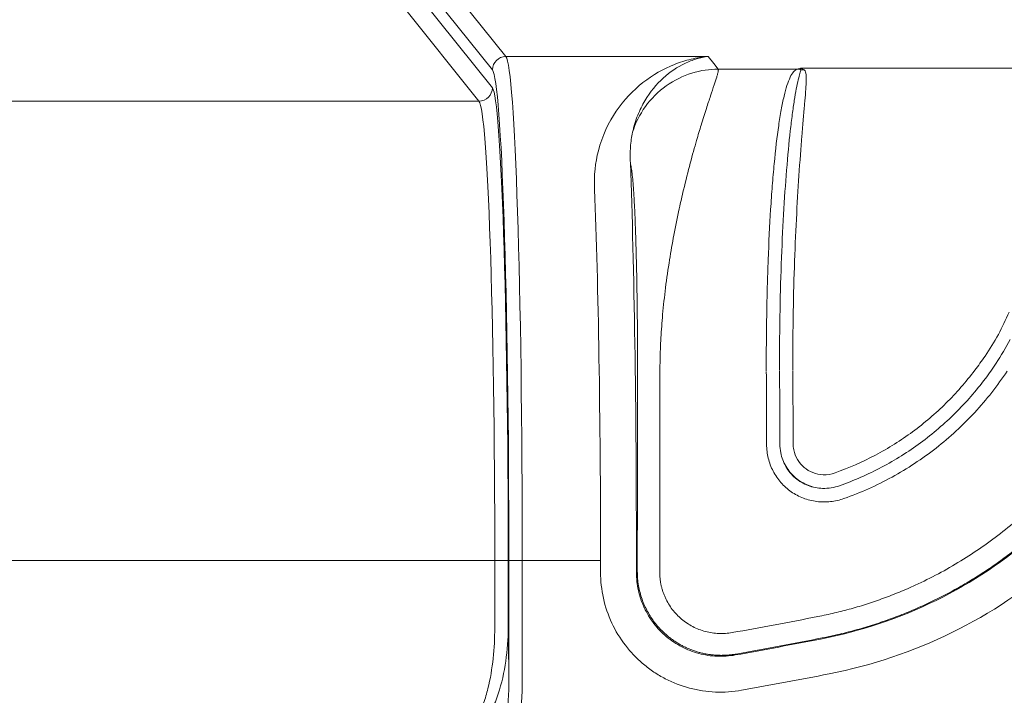
# Model space of a CAD drawing. Units: millimetres. Extents: x 0 to 3476, y 0 to 1400.
# Drawn here: x 298 to 354, y 467 to 505 of the extents above; entities that cross this region are included whole.
import ezdxf

# ---------------------------------------------------------------- set-up
doc = ezdxf.new("R2010")
doc.units = ezdxf.units.MM
doc.header["$LTSCALE"] = 5

msp = doc.modelspace()

# ---------------------------------------------------------------- linework, layer by layer
at = {"color": 7, "linetype": 'Continuous', "lineweight": 15}
for p, q in [((321.679, 508.561), (325.979, 503.185)), ((325.217, 502.423), (320.922, 507.792)), ((320.922, 506.771), (325.213, 501.406)), ((324.45, 500.644), (320.159, 506.009)), ((337.44, 503.185), (325.979, 503.185)), ((355.503, 502.519), (342.677, 502.519)), ((338.017, 502.463), (342.501, 502.463)), ((236.746, 500.644), (324.45, 500.644)), ((325.347, 474.594), (235.85, 474.594)), ((325.347, 470.789), (325.347, 474.594)), ((325.347, 474.594), (326.109, 474.594)), ((326.109, 474.594), (326.109, 470.789)), ((326.147, 474.594), (326.909, 474.594)), ((326.147, 468.142), (326.147, 474.594)), ((331.348, 474.594), (326.909, 474.594)), ((326.909, 474.594), (326.909, 468.142)), ((331.348, 473.934), (331.348, 474.594)), ((333.381, 474.594), (333.381, 473.934)), ((333.381, 473.934), (333.43, 473.993))]:
    msp.add_line(p, q, dxfattribs=at)
at = {"color": 7, "linetype": 'Continuous', "lineweight": 15, "flags": 128}
for points in [[(337.44, 503.185), (337.763, 502.781), (338.017, 502.463)], [(342.501, 502.463), (342.602, 502.495), (342.677, 502.519)]]:
    msp.add_lwpolyline(points, dxfattribs=at)
at = {"color": 7, "linetype": 'Continuous', "lineweight": 15}
for centre, radius, start, end in [((325.98, 502.421), 0.764, 90.0921, 179.888), ((342.497, 501.711), 0.752, 74.6185, 89.6498), ((342.877, 503.16), 0.746, 255.9848, 271.0831), ((324.449, 501.408), 0.764, 270.0919, 359.8882), ((338.979, 495.508), 25.82, 281.0257, 311.3391), ((338.979, 495.508), 27.854, 281.0257, 311.3391), ((280.598, 795.13), 331.078, 280.15814, 281.02574), ((280.598, 795.13), 333.111, 280.15814, 281.02574)]:
    msp.add_arc(centre, radius, start, end, dxfattribs=at)
for centre, major_axis, ratio, end_param in [((325.937, 474.594), (0, 28.618), 0.03399, 6.239552), ((325.174, 474.594), (0, 27.855), 0.034921, 6.239552), ((325.172, 474.594), (0, 26.837), 0.034921, 6.239552), ((324.41, 474.594), (0, 26.074), 0.035943, 6.239552), ((332.311, 474.594), (0, 30.653), 0.034921, 5.538947), ((330.277, 474.594), (0, 28.618), 0.037404, 5.538947)]:
    msp.add_ellipse(centre, major_axis=major_axis, ratio=ratio, start_param=4.712389, end_param=end_param, dxfattribs=at)
for points, knots in [([(331.221, 497.832), (331.446, 498.699), (331.805, 499.439), (332.676, 500.719), (333.19, 501.258), (334.316, 502.144), (334.916, 502.483), (335.846, 502.851), (336.161, 502.951), (336.638, 503.065), (336.798, 503.097), (337.118, 503.15), (337.278, 503.17), (337.44, 503.185)], [0, 0, 0, 0, 0.25, 0.25, 0.5, 0.5, 0.75, 0.75, 0.875, 0.875, 0.9375, 0.9375, 1, 1, 1, 1]), ([(337.44, 503.185), (337.33, 503.17), (337.219, 503.15), (336.999, 503.101), (336.889, 503.072), (336.561, 502.973), (336.344, 502.889), (335.704, 502.584), (335.29, 502.309), (334.517, 501.604), (334.161, 501.177), (333.71, 500.415), (333.574, 500.14), (333.397, 499.695), (333.342, 499.541), (333.268, 499.301), (333.245, 499.22), (333.202, 499.054), (333.181, 498.969), (333.163, 498.884)], [0, 0, 0, 0, 0.0625, 0.0625, 0.125, 0.125, 0.25, 0.25, 0.5, 0.5, 0.75, 0.75, 0.875, 0.875, 0.9375, 0.9375, 0.96875, 0.96875, 1, 1, 1, 1]), ([(338.017, 502.463), (337.539, 502.462), (337.032, 502.393), (336.023, 502.082), (335.523, 501.841), (334.617, 501.195), (334.212, 500.791), (333.563, 499.887), (333.32, 499.388), (333.163, 498.884)], [0, 0, 0, 0, 0.25, 0.25, 0.5, 0.5, 0.75, 0.75, 1, 1, 1, 1]), ([(338.017, 502.463), (338.02, 502.457), (338.025, 502.444), (338.027, 502.413), (338.023, 502.373), (338.015, 502.322), (338.002, 502.261), (337.984, 502.19), (337.961, 502.107), (337.907, 501.927), (337.794, 501.582), (337.594, 500.984), (337.343, 500.223), (337.075, 499.372), (336.765, 498.341), (336.427, 497.128), (336.095, 495.812), (335.779, 494.437), (335.51, 493.116), (335.246, 491.612), (335.028, 490.105), (334.889, 488.834), (334.811, 487.885), (334.769, 487.233), (334.738, 486.592), (334.719, 485.963), (334.716, 485.548), (334.715, 485.343)], [0, 0, 0, 0, 0.014695, 0.029596, 0.044705, 0.060024, 0.075556, 0.091303, 0.107266, 0.123449, 0.183654, 0.248386, 0.308031, 0.374543, 0.429149, 0.501175, 0.577797, 0.627474, 0.694039, 0.752807, 0.817179, 0.876877, 0.902552, 0.927694, 0.952311, 0.97641, 1, 1, 1, 1]), ([(341.193, 497.085), (341.27, 497.896), (341.355, 498.62), (341.494, 499.581), (341.543, 499.881), (341.644, 500.437), (341.697, 500.694), (341.86, 501.384), (341.975, 501.742), (342.161, 502.13), (342.226, 502.234), (342.36, 502.389), (342.43, 502.439), (342.501, 502.463)], [0, 0, 0, 0, 0.25, 0.25, 0.375, 0.375, 0.5, 0.5, 0.75, 0.75, 0.875, 0.875, 1, 1, 1, 1]), ([(341.895, 496.732), (341.961, 497.549), (342.033, 498.295), (342.144, 499.289), (342.182, 499.601), (342.259, 500.178), (342.297, 500.443), (342.411, 501.167), (342.487, 501.558), (342.592, 502.002), (342.625, 502.125), (342.666, 502.27), (342.678, 502.313), (342.695, 502.384), (342.701, 502.413), (342.696, 502.436)], [0, 0, 0, 0, 0.25, 0.25, 0.375, 0.375, 0.5, 0.5, 0.75, 0.75, 0.875, 0.875, 0.9375, 0.9375, 1, 1, 1, 1]), ([(342.891, 502.414), (342.934, 502.382), (342.956, 502.344), (342.99, 502.255), (342.999, 502.204), (343.018, 502.032), (343.017, 501.892), (342.995, 501.399), (342.958, 500.979), (342.892, 500.215), (342.868, 499.937), (342.817, 499.337), (342.79, 499.014), (342.708, 497.994), (342.651, 497.24), (342.596, 496.412)], [0, 0, 0, 0, 0.0625, 0.0625, 0.125, 0.125, 0.25, 0.25, 0.5, 0.5, 0.625, 0.625, 0.75, 0.75, 1, 1, 1, 1]), ([(333.163, 498.884), (333.105, 498.62), (333.066, 498.342), (333.023, 497.76), (333.02, 497.455), (333.036, 497.143)], [0, 0, 0, 0, 0.5, 0.5, 1, 1, 1, 1]), ([(333.444, 485.389), (333.444, 485.497), (333.444, 485.715), (333.444, 486.041), (333.443, 486.367), (333.442, 486.692), (333.441, 487.018), (333.439, 487.343), (333.437, 487.668), (333.435, 487.992), (333.429, 488.678), (333.416, 489.709), (333.394, 491.005), (333.365, 492.202), (333.333, 493.262), (333.296, 494.198), (333.247, 495.215), (333.179, 496.198), (333.113, 496.758), (333.064, 497.027), (333.046, 497.104), (333.036, 497.143)], [0, 0, 0, 0, 0.017903, 0.035792, 0.053688, 0.071611, 0.089581, 0.107617, 0.12574, 0.143968, 0.162321, 0.242062, 0.322781, 0.400738, 0.479577, 0.554719, 0.630844, 0.767327, 0.911074, 0.954458, 1, 1, 1, 1]), ([(340.747, 485.343), (340.743, 486.419), (340.75, 487.484), (340.776, 489.065), (340.787, 489.589), (340.815, 490.63), (340.831, 491.141), (340.888, 492.64), (340.936, 493.597), (341.022, 494.968), (341.053, 495.415), (341.12, 496.274), (341.155, 496.688), (341.193, 497.085)], [0, 0, 0, 0, 0.25, 0.25, 0.375, 0.375, 0.5, 0.5, 0.75, 0.75, 0.875, 0.875, 1, 1, 1, 1]), ([(341.5, 485.369), (341.498, 485.885), (341.498, 486.402), (341.504, 487.424), (341.51, 487.931), (341.534, 489.441), (341.559, 490.433), (341.628, 492.385), (341.672, 493.321), (341.774, 495.11), (341.831, 495.949), (341.895, 496.732)], [0, 0, 0, 0, 0.125, 0.125, 0.25, 0.25, 0.5, 0.5, 0.75, 0.75, 1, 1, 1, 1]), ([(342.596, 496.412), (342.545, 495.64), (342.496, 494.819), (342.408, 493.077), (342.369, 492.169), (342.306, 490.282), (342.283, 489.324), (342.261, 487.866), (342.256, 487.376), (342.251, 486.39), (342.25, 485.892), (342.252, 485.394)], [0, 0, 0, 0, 0.25, 0.25, 0.5, 0.5, 0.75, 0.75, 0.875, 0.875, 1, 1, 1, 1]), ([(333.43, 473.993), (333.432, 475.892), (333.436, 479.691), (333.441, 483.49), (333.444, 485.389)], [0, 0, 0, 0, 0.5, 1, 1, 1, 1]), ([(340.763, 481.178), (340.76, 481.866), (340.758, 482.554), (340.755, 483.242), (340.753, 483.93), (340.75, 484.618), (340.747, 485.306)], [0, 0, 0, 0, 0.00206217, 0.00206217, 0.00206217, 0.004124342, 0.004124342, 0.004124342, 0.004124342]), ([(341.515, 481.202), (341.513, 481.903), (341.51, 482.605), (341.508, 483.306), (341.506, 483.814), (341.504, 484.323), (341.502, 484.831), (341.501, 484.998), (341.501, 485.165), (341.5, 485.332)], [0, 0, 0, 0, 0.002101735, 0.002101735, 0.002101735, 0.003625769, 0.003625769, 0.003625769, 0.004125715, 0.004125715, 0.004125715, 0.004125715]), ([(342.252, 485.358), (342.253, 485.103), (342.254, 484.849), (342.255, 484.595), (342.257, 484.174), (342.258, 483.752), (342.26, 483.331), (342.263, 482.63), (342.265, 481.928), (342.268, 481.227)], [0, 0, 0, 0, 0.000762, 0.000762, 0.000762, 0.002024654, 0.002024654, 0.002024654, 0.004127089, 0.004127089, 0.004127089, 0.004127089]), ([(343.665, 471.419), (343.824, 471.451), (344.142, 471.514), (344.616, 471.622), (345.087, 471.738), (345.556, 471.864), (346.021, 471.998), (346.483, 472.142), (346.943, 472.295), (347.399, 472.457), (347.852, 472.628), (348.303, 472.809), (348.75, 472.998), (349.935, 473.528), (351.802, 474.522), (354.2, 476.198), (356.383, 478.143), (357.885, 479.849), (358.857, 481.145), (359.409, 481.944), (359.927, 482.763), (360.412, 483.603), (360.866, 484.461), (361.14, 485.048), (361.277, 485.343)], [0, 0, 0, 0, 0.020881, 0.04172, 0.062526, 0.083307, 0.104072, 0.124828, 0.145583, 0.166346, 0.187125, 0.207928, 0.228764, 0.249641, 0.374889, 0.500158, 0.625141, 0.75015, 0.791886, 0.833497, 0.875048, 0.916605, 0.958234, 1, 1, 1, 1]), ([(344.648, 479.57), (345.434, 479.849), (346.198, 480.185), (347.67, 480.965), (348.373, 481.407), (349.38, 482.148), (349.706, 482.407), (350.336, 482.946), (350.64, 483.226), (351.52, 484.098), (352.065, 484.722), (352.565, 485.389)], [0, 0, 0, 0, 0.25, 0.25, 0.5, 0.5, 0.625, 0.625, 0.75, 0.75, 1, 1, 1, 1]), ([(354.406, 485.343), (353.851, 484.505), (353.237, 483.723), (351.893, 482.268), (351.163, 481.595), (349.979, 480.669), (349.571, 480.376), (348.738, 479.827), (348.312, 479.571), (347.006, 478.854), (346.098, 478.446), (345.151, 478.11)], [0, 0, 0, 0, 0.25, 0.25, 0.5, 0.5, 0.625, 0.625, 0.75, 0.75, 1, 1, 1, 1]), ([(362.435, 484.864), (362.362, 484.704), (362.215, 484.386), (361.984, 483.915), (361.744, 483.45), (361.496, 482.991), (361.239, 482.538), (360.973, 482.091), (360.699, 481.651), (360.417, 481.218), (360.127, 480.791), (359.83, 480.372), (359.524, 479.959), (359.212, 479.554), (358.892, 479.156), (358.565, 478.766), (358.232, 478.382), (357.892, 478.007), (357.545, 477.639), (357.193, 477.279), (356.834, 476.927), (356.469, 476.583), (356.099, 476.247), (355.723, 475.919), (355.342, 475.599), (354.819, 475.177), (354.144, 474.664), (353.305, 474.078), (352.443, 473.526), (351.56, 473.008), (350.658, 472.526), (349.737, 472.081), (348.799, 471.672), (347.846, 471.301), (346.879, 470.967), (345.899, 470.674), (344.909, 470.416), (344.242, 470.278), (343.908, 470.209)], [0, 0, 0, 0, 0.021439, 0.042825, 0.064159, 0.085439, 0.106666, 0.127841, 0.148962, 0.170031, 0.191046, 0.212009, 0.232919, 0.253775, 0.274579, 0.29533, 0.316027, 0.336672, 0.357264, 0.377803, 0.398288, 0.418721, 0.439101, 0.459427, 0.479701, 0.499921, 0.541613, 0.583301, 0.624986, 0.666667, 0.708346, 0.750021, 0.791692, 0.83336, 0.875025, 0.916687, 0.958345, 1, 1, 1, 1]), ([(353.167, 484.914), (352.644, 484.218), (352.076, 483.567), (351.156, 482.656), (350.839, 482.364), (350.181, 481.801), (349.84, 481.531), (348.789, 480.758), (348.055, 480.296), (346.518, 479.482), (345.72, 479.131), (344.899, 478.84)], [0, 0, 0, 0, 0.25, 0.25, 0.375, 0.375, 0.5, 0.5, 0.75, 0.75, 1, 1, 1, 1]), ([(345.151, 478.11), (344.902, 478.022), (344.648, 477.964), (344.13, 477.908), (343.864, 477.91), (343.348, 477.976), (343.093, 478.04), (342.603, 478.228), (342.373, 478.35), (341.944, 478.648), (341.746, 478.825), (341.403, 479.216), (341.253, 479.435), (341.012, 479.899), (340.921, 480.142), (340.796, 480.653), (340.764, 480.914), (340.763, 481.178)], [0, 0, 0, 0, 0.125, 0.125, 0.25, 0.25, 0.375, 0.375, 0.5, 0.5, 0.625, 0.625, 0.75, 0.75, 0.875, 0.875, 1, 1, 1, 1]), ([(342.303, 480.877), (342.341, 480.683), (342.412, 480.496), (342.609, 480.16), (342.738, 480.006), (343.035, 479.754), (343.207, 479.651), (343.574, 479.51), (343.768, 479.471), (343.966, 479.464)], [0, 0, 0, 0, 0.25, 0.25, 0.5, 0.5, 0.75, 0.75, 1, 1, 1, 1]), ([(341.565, 480.709), (341.618, 480.431), (341.716, 480.167), (341.999, 479.677), (342.179, 479.46), (342.61, 479.094), (342.853, 478.952), (343.381, 478.752), (343.658, 478.698), (343.94, 478.691)], [0, 0, 0, 0, 0.25, 0.25, 0.5, 0.5, 0.75, 0.75, 1, 1, 1, 1]), ([(343.94, 478.691), (343.658, 478.703), (343.383, 478.761), (342.859, 478.965), (342.615, 479.111), (342.191, 479.472), (342.007, 479.69), (341.724, 480.168), (341.621, 480.433), (341.565, 480.709)], [0, 0, 0, 0, 0.25, 0.25, 0.5, 0.5, 0.75, 0.75, 1, 1, 1, 1]), ([(344.899, 478.84), (344.745, 478.785), (344.588, 478.746), (344.268, 478.696), (344.104, 478.685), (343.94, 478.691)], [0, 0, 0, 0, 0.5, 0.5, 1, 1, 1, 1]), ([(339.348, 467.24), (339.102, 467.196), (338.853, 467.166), (338.357, 467.132), (337.863, 467.126), (337.372, 467.173), (336.883, 467.248), (336.637, 467.299), (335.917, 467.49), (335.457, 467.668), (334.798, 468.01), (334.582, 468.137), (334.168, 468.413), (333.97, 468.561), (333.592, 468.878), (333.412, 469.046), (333.07, 469.403), (332.907, 469.593), (332.451, 470.185), (332.196, 470.607), (331.778, 471.503), (331.615, 471.98), (331.402, 472.944), (331.348, 473.434), (331.348, 473.934)], [0, 0, 0, 0, 0.0625, 0.0625, 0.125, 0.1875, 0.1875, 0.25, 0.25, 0.375, 0.375, 0.4375, 0.4375, 0.5, 0.5, 0.5625, 0.5625, 0.625, 0.625, 0.75, 0.75, 0.875, 0.875, 1, 1, 1, 1]), ([(333.381, 473.934), (333.381, 473.584), (333.419, 473.24), (333.568, 472.564), (333.682, 472.229), (333.974, 471.601), (334.154, 471.306), (334.579, 470.751), (334.821, 470.5), (335.351, 470.056), (335.645, 469.86), (336.261, 469.541), (336.583, 469.416), (337.088, 469.282), (337.261, 469.246), (337.604, 469.194), (337.776, 469.178), (338.294, 469.157), (338.644, 469.18), (338.989, 469.242)], [0, 0, 0, 0, 0.125, 0.125, 0.25, 0.25, 0.375, 0.375, 0.5, 0.5, 0.625, 0.625, 0.75, 0.75, 0.8125, 0.8125, 0.875, 0.875, 1, 1, 1, 1]), ([(339.035, 469.296), (338.96, 469.284), (338.811, 469.259), (338.587, 469.236), (338.362, 469.223), (338.138, 469.22), (337.914, 469.228), (337.692, 469.246), (337.472, 469.275), (337.254, 469.314), (337.039, 469.362), (336.827, 469.42), (336.618, 469.488), (336.414, 469.565), (336.214, 469.651), (336.019, 469.746), (335.828, 469.849), (335.644, 469.96), (335.465, 470.079), (335.292, 470.206), (335.093, 470.366), (334.871, 470.567), (334.631, 470.817), (334.406, 471.091), (334.197, 471.387), (334.007, 471.705), (333.839, 472.044), (333.696, 472.403), (333.58, 472.779), (333.495, 473.172), (333.44, 473.578), (333.434, 473.853), (333.43, 473.993)], [0, 0, 0, 0, 0.027171, 0.054254, 0.081249, 0.108155, 0.134973, 0.161703, 0.188346, 0.214901, 0.241368, 0.267748, 0.294042, 0.320248, 0.346368, 0.372401, 0.398348, 0.424208, 0.449983, 0.475672, 0.501275, 0.541914, 0.583491, 0.626007, 0.669462, 0.713857, 0.759193, 0.80547, 0.852689, 0.90085, 0.949953, 1, 1, 1, 1]), ([(334.701, 473.953), (334.702, 473.889), (334.704, 473.761), (334.72, 473.571), (334.745, 473.383), (334.78, 473.198), (334.826, 473.014), (334.881, 472.833), (334.947, 472.655), (335.098, 472.304), (335.394, 471.808), (335.927, 471.254), (336.565, 470.823), (337.166, 470.593), (337.666, 470.487), (338.047, 470.45), (338.43, 470.454), (338.683, 470.491), (338.81, 470.51)], [0, 0, 0, 0, 0.031502, 0.062715, 0.09373, 0.12464, 0.155538, 0.186517, 0.21767, 0.249088, 0.373924, 0.498835, 0.623964, 0.749202, 0.812211, 0.874503, 0.936844, 1, 1, 1, 1]), ([(323.124, 464.556), (323.272, 464.575), (323.41, 464.629), (323.662, 464.782), (323.773, 464.877), (324.078, 465.197), (324.235, 465.443), (324.509, 465.963), (324.62, 466.231), (324.812, 466.776), (324.892, 467.054), (325.1, 467.896), (325.194, 468.473), (325.318, 469.627), (325.347, 470.207), (325.347, 470.789)], [0, 0, 0, 0, 0.0625, 0.0625, 0.125, 0.125, 0.25, 0.25, 0.375, 0.375, 0.5, 0.5, 0.75, 0.75, 1, 1, 1, 1]), ([(326.109, 470.789), (326.107, 470.152), (326.063, 469.519), (325.881, 468.262), (325.742, 467.636), (325.444, 466.737), (325.329, 466.444), (325.124, 466.016), (325.051, 465.875), (324.891, 465.599), (324.803, 465.462), (324.615, 465.202), (324.514, 465.078), (324.295, 464.845), (324.175, 464.735), (323.916, 464.542), (323.778, 464.458), (323.479, 464.328), (323.323, 464.285), (323.161, 464.268)], [0, 0, 0, 0, 0.25, 0.25, 0.5, 0.5, 0.625, 0.625, 0.6875, 0.6875, 0.75, 0.75, 0.8125, 0.8125, 0.875, 0.875, 0.9375, 0.9375, 1, 1, 1, 1]), ([(323.298, 459.713), (323.497, 459.741), (323.682, 459.807), (324.033, 459.998), (324.191, 460.12), (324.475, 460.392), (324.604, 460.546), (324.834, 460.867), (324.935, 461.035), (325.211, 461.556), (325.358, 461.927), (325.597, 462.674), (325.691, 463.055), (325.846, 463.824), (325.906, 464.214), (326.002, 464.996), (326.038, 465.388), (326.123, 466.567), (326.149, 467.354), (326.147, 468.142)], [0, 0, 0, 0, 0.0625, 0.0625, 0.125, 0.125, 0.1875, 0.1875, 0.25, 0.25, 0.375, 0.375, 0.5, 0.5, 0.625, 0.625, 0.75, 0.75, 1, 1, 1, 1]), ([(326.909, 468.142), (326.909, 467.29), (326.871, 466.441), (326.751, 465.172), (326.701, 464.749), (326.566, 463.908), (326.482, 463.489), (326.269, 462.668), (326.14, 462.264), (325.818, 461.477), (325.622, 461.091), (325.266, 460.563), (325.136, 460.394), (324.848, 460.077), (324.69, 459.929), (324.349, 459.672), (324.164, 459.56), (323.77, 459.389), (323.565, 459.33), (323.35, 459.302)], [0, 0, 0, 0, 0.25, 0.25, 0.375, 0.375, 0.5, 0.5, 0.625, 0.625, 0.75, 0.75, 0.8125, 0.8125, 0.875, 0.875, 0.9375, 0.9375, 1, 1, 1, 1])]:
    msp.add_open_spline(points, degree=3, knots=knots, dxfattribs=at)
for points in [[(342.891, 502.414), (342.822, 502.465), (342.749, 502.5), (342.677, 502.519)], [(342.696, 502.436), (342.691, 502.472), (342.684, 502.5), (342.677, 502.519)], [(331.002, 495.646), (330.97, 496.433), (331.047, 497.161), (331.221, 497.832)], [(353.904, 487.418), (354.128, 487.83), (354.332, 488.252), (354.515, 488.686)], [(353.149, 486.185), (353.421, 486.584), (353.673, 486.995), (353.904, 487.418)], [(354.57, 487.127), (354.329, 486.666), (354.064, 486.218), (353.778, 485.782)], [(352.565, 485.389), (352.769, 485.648), (352.963, 485.913), (353.149, 486.185)], [(353.778, 485.782), (353.583, 485.486), (353.38, 485.197), (353.167, 484.914)], [(334.715, 485.343), (334.71, 481.546), (334.706, 477.75), (334.701, 473.953)], [(341.565, 480.709), (341.532, 480.872), (341.516, 481.036), (341.515, 481.202)], [(342.268, 481.227), (342.268, 481.109), (342.28, 480.992), (342.303, 480.877)], [(343.966, 479.464), (344.2, 479.456), (344.427, 479.492), (344.648, 479.57)], [(338.81, 470.51), (340.431, 470.801), (342.049, 471.104), (343.665, 471.419)], [(326.109, 470.789), (326.122, 469.907), (326.134, 469.025), (326.147, 468.142)], [(343.908, 470.209), (342.286, 469.893), (340.661, 469.588), (339.035, 469.296)]]:
    msp.add_open_spline(points, degree=3, dxfattribs=at)

doc.saveas('drawing.dxf')
